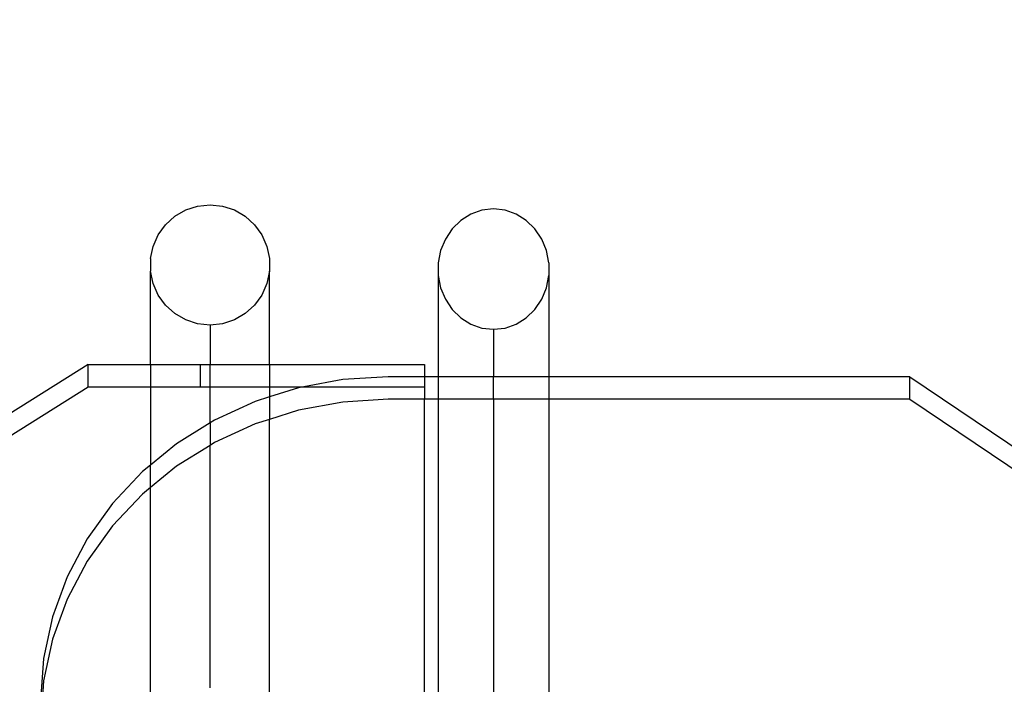
# Model space of a CAD drawing. Units: millimetres. Extents: x -3094 to 2844, y -1556 to 3008.
# Drawn here: x -107 to 156, y 710 to 888 of the extents above; entities that cross this region are included whole.
import ezdxf

# ---------------------------------------------------------------- set-up
doc = ezdxf.new("R2010")
doc.units = ezdxf.units.MM
doc.styles.get("Standard").update_dxf_attribs({"font": 'ARIALN.TTF'})
doc.dimstyles.new('katalog_wymiary', dxfattribs={"dimtxt": 200, "dimasz": 200, "dimexe": 0.18, "dimexo": 0.0625, "dimgap": 50, "dimtad": 2, "dimdec": 0, "dimlfac": 0.1, "dimrnd": 1, "dimzin": 0, "dimdsep": 46, "dimtxsty": 'Standard', "dimcen": 0.09, "dimse1": 1, "dimse2": 1, "dimclrd": 256, "dimclrt": 7, "dimadec": 0, "dimazin": 0, "dimtfac": 1, "dimtdec": 0, "dimtofl": 0, "dimtmove": 0, "dimatfit": 3, "dimfxl": 1, "dimtolj": 1, "dimtzin": 0, "dimlwd": -1, "dimarcsym": 0})

# ---------------------------------------------------------------- blocks, each defined once
blk = doc.blocks.new('ws3')
for p, q in [((-62.55, 837.06), (-59.37, 838.1)), ((-59.37, 838.1), (-56.04, 838.45)), ((-56.04, 838.45), (-52.71, 838.1)), ((-52.71, 838.1), (-49.53, 837.06)), ((-67.93, 833.13), (-65.44, 835.38)), ((-65.44, 835.38), (-62.55, 837.06)), ((-49.53, 837.06), (-46.63, 835.38)), ((-46.63, 835.38), (-44.15, 833.13)), ((13.72, 835.95), (11.03, 834.26)), ((16.68, 836.99), (13.72, 835.95)), ((19.78, 837.34), (16.68, 836.99)), ((22.87, 836.99), (19.78, 837.34)), ((25.83, 835.95), (22.87, 836.99)), ((28.52, 834.26), (25.83, 835.95)), ((-69.9, 830.41), (-67.93, 833.13)), ((-44.15, 833.13), (-42.18, 830.41)), ((11.03, 834.26), (8.72, 832.01)), ((30.83, 832.01), (28.52, 834.26)), ((-71.26, 827.34), (-69.9, 830.41)), ((-42.18, 830.41), (-40.82, 827.34)), ((8.72, 832.01), (6.89, 829.29)), ((32.66, 829.29), (30.83, 832.01)), ((-71.95, 824.05), (-71.26, 827.34)), ((-40.82, 827.34), (-40.13, 824.05)), ((6.89, 829.29), (5.62, 826.22)), ((33.93, 826.22), (32.66, 829.29)), ((5.62, 826.22), (4.98, 822.93)), ((34.57, 822.93), (33.93, 826.22)), ((-71.95, 824.05), (-71.95, 820.68)), ((-40.13, 824.05), (-40.13, 820.68)), ((4.98, 822.93), (4.98, 819.57)), ((34.57, 822.93), (34.57, 819.57)), ((-71.26, 817.39), (-71.95, 820.68)), ((-71.95, 795.79), (-71.95, 820.68)), ((-40.13, 820.68), (-40.82, 817.39)), ((-40.13, 795.79), (-40.13, 820.68)), ((4.98, 819.57), (5.62, 816.28)), ((4.98, 819.57), (4.98, 792.48)), ((33.93, 816.28), (34.57, 819.57)), ((34.57, 819.57), (34.57, 792.48)), ((-69.9, 814.32), (-71.26, 817.39)), ((-40.82, 817.39), (-42.18, 814.32)), ((-67.93, 811.6), (-69.9, 814.32)), ((-42.18, 814.32), (-44.15, 811.6)), ((5.62, 816.28), (6.89, 813.21)), ((32.66, 813.21), (33.93, 816.28)), ((-65.44, 809.35), (-67.93, 811.6)), ((-44.15, 811.6), (-46.63, 809.35)), ((6.89, 813.21), (8.72, 810.48)), ((30.83, 810.48), (32.66, 813.21)), ((-62.55, 807.67), (-65.44, 809.35)), ((-46.63, 809.35), (-49.53, 807.67)), ((8.72, 810.48), (11.03, 808.23)), ((28.52, 808.23), (30.83, 810.48)), ((-59.37, 806.63), (-62.55, 807.67)), ((-56.04, 806.28), (-59.37, 806.63)), ((-52.71, 806.63), (-56.04, 806.28)), ((-56.04, 806.28), (-56.04, 795.79)), ((-49.53, 807.67), (-52.71, 806.63)), ((11.03, 808.23), (13.72, 806.55)), ((13.72, 806.55), (16.68, 805.51)), ((22.87, 805.51), (25.83, 806.55)), ((25.83, 806.55), (28.52, 808.23)), ((16.68, 805.51), (19.78, 805.16)), ((19.78, 805.16), (22.87, 805.51)), ((19.78, 805.16), (19.78, 792.48)), ((-88.64, 795.79), (-121.5, 775.2)), ((-88.64, 789.79), (-88.64, 795.79)), ((-88.64, 795.79), (-71.95, 795.79)), ((-71.95, 795.79), (-58.64, 795.79)), ((-71.95, 795.79), (-71.95, 789.79)), ((-58.64, 789.79), (-58.64, 795.79)), ((-58.64, 795.79), (-56.04, 795.79)), ((-56.04, 795.79), (-40.13, 795.79)), ((-56.04, 789.79), (-56.04, 795.79)), ((-40.13, 795.79), (1.36, 795.79)), ((-40.13, 795.79), (-40.13, 789.79)), ((1.36, 795.79), (1.36, 792.48)), ((-20.5, 791.73), (-30.99, 789.79)), ((-8.36, 792.48), (-20.5, 791.73)), ((1.36, 792.48), (-8.36, 792.48)), ((1.36, 792.48), (1.36, 789.79)), ((4.98, 792.48), (1.36, 792.48)), ((4.98, 792.48), (4.98, 786.48)), ((19.78, 792.48), (4.98, 792.48)), ((19.78, 786.48), (19.78, 792.48)), ((34.57, 792.48), (19.78, 792.48)), ((131.14, 792.48), (34.57, 792.48)), ((34.57, 792.48), (34.57, 786.48)), ((131.14, 792.48), (161.7, 771.88)), ((131.14, 786.48), (131.14, 792.48)), ((-121.5, 769.2), (-88.64, 789.79)), ((-88.64, 789.79), (-71.95, 789.79)), ((-71.95, 789.79), (-58.64, 789.79)), ((-71.95, 789.79), (-71.95, 768.88)), ((-58.64, 789.79), (-56.04, 789.79)), ((-56.04, 789.79), (-40.13, 789.79)), ((-56.04, 780.14), (-56.04, 789.79)), ((-40.13, 789.79), (-40.13, 787.09)), ((-40.13, 789.79), (-30.99, 789.79)), ((-32.43, 789.52), (-40.13, 787.09)), ((-30.99, 789.79), (-32.43, 789.52)), ((-30.99, 789.79), (1.36, 789.79)), ((1.36, 789.79), (1.36, 786.48)), ((-43.95, 785.88), (-54.86, 780.87)), ((-40.13, 787.09), (-43.95, 785.88)), ((-40.13, 787.09), (-40.13, 781.09)), ((-20.5, 785.73), (-32.43, 783.52)), ((-8.36, 786.48), (-20.5, 785.73)), ((1.36, 786.48), (-8.36, 786.48)), ((4.98, 786.48), (1.36, 786.48)), ((1.36, 685.66), (1.36, 786.48)), ((19.78, 786.48), (4.98, 786.48)), ((4.98, 786.48), (4.98, 687.13)), ((34.57, 786.48), (19.78, 786.48)), ((19.78, 786.48), (19.78, 702.74)), ((131.14, 786.48), (34.57, 786.48)), ((34.57, 786.48), (34.57, 688.69)), ((131.14, 786.48), (161.7, 765.88)), ((-32.43, 783.52), (-40.13, 781.09)), ((-56.04, 780.14), (-64.98, 774.58)), ((-54.86, 780.87), (-56.04, 780.14)), ((-56.04, 780.14), (-56.04, 774.14)), ((-43.95, 779.88), (-54.86, 774.87)), ((-40.13, 781.09), (-43.95, 779.88)), ((-40.13, 687.95), (-40.13, 781.09)), ((-64.98, 774.58), (-71.95, 768.88)), ((-54.86, 774.87), (-56.04, 774.14)), ((-56.04, 774.14), (-64.98, 768.58)), ((-56.04, 709.31), (-56.04, 774.14)), ((-74.12, 767.11), (-82.14, 758.59)), ((-71.95, 768.88), (-74.12, 767.11)), ((-71.95, 762.88), (-71.95, 768.88)), ((-64.98, 768.58), (-71.95, 762.88)), ((-71.95, 762.88), (-74.12, 761.11)), ((-71.95, 687.95), (-71.95, 762.88)), ((-82.14, 758.59), (-88.9, 749.17)), ((-74.12, 761.11), (-82.14, 752.59)), ((-82.14, 752.59), (-88.9, 743.17)), ((-88.9, 749.17), (-94.28, 739.01)), ((-88.9, 743.17), (-94.28, 733.01)), ((-94.28, 739.01), (-98.19, 728.29)), ((-94.28, 733.01), (-98.19, 722.29)), ((-98.19, 728.29), (-100.57, 717.18)), ((-98.19, 722.29), (-100.57, 711.18)), ((-100.57, 717.18), (-101.36, 705.87)), ((-100.57, 711.18), (-101.36, 699.87))]:
    blk.add_line(p, q)
blk = doc.blocks.new('*D2')
at = {"transparency": 16777216}
blk.add_line((-1969.49, 2724.56), (2643.63, 2724.56), dxfattribs=at)
for points in [[(-1969.49, 2757.9), (-1969.49, 2691.23), (-2169.49, 2724.56)], [(2643.63, 2757.9), (2643.63, 2691.23), (2843.63, 2724.56)]]:
    blk.add_solid(points, dxfattribs=at)
at = {"layer": 'Defpoints', "color": 0, "transparency": 16777216}
for p in [(2843.63, 2724.56), (-2169.49, 313.63), (2843.63, 313.63)]:
    blk.add_point(p, dxfattribs=at)
at = {"color": 7, "transparency": 16777216, "insert": (337.07, 2876.68), "char_height": 200, "attachment_point": 5}
blk.add_mtext('\\A1;501', dxfattribs=at)
blk = doc.blocks.new('*D3')
at = {"transparency": 16777216}
blk.add_line((1268.71, 2372.32), (-588.64, 2372.32), dxfattribs=at)
for points in [[(-588.64, 2405.65), (-588.64, 2338.98), (-788.64, 2372.32)], [(1268.71, 2405.65), (1268.71, 2338.98), (1468.71, 2372.32)]]:
    blk.add_solid(points, dxfattribs=at)
at = {"layer": 'Defpoints', "color": 0, "transparency": 16777216}
for p in [(-788.64, 2372.32), (-788.64, 511.33), (1468.71, 512.96)]:
    blk.add_point(p, dxfattribs=at)
at = {"color": 7, "transparency": 16777216, "insert": (340.04, 2524.43), "char_height": 200, "attachment_point": 5}
blk.add_mtext('\\A1;226', dxfattribs=at)
blk = doc.blocks.new('*D4')
at = {"transparency": 16777216}
blk.add_line((-2810.93, 1983.56), (-2810.93, -1356.31), dxfattribs=at)
for points in [[(-2844.26, 1983.56), (-2777.59, 1983.56), (-2810.93, 2183.56)], [(-2844.26, -1356.31), (-2777.59, -1356.31), (-2810.93, -1556.31)]]:
    blk.add_solid(points, dxfattribs=at)
at = {"layer": 'Defpoints', "color": 0, "transparency": 16777216}
for p in [(337.07, 2183.56), (-2810.93, -1556.31), (337.07, -1556.31)]:
    blk.add_point(p, dxfattribs=at)
at = {"color": 7, "transparency": 16777216, "insert": (-2963.04, 313.63), "char_height": 200, "attachment_point": 5, "rotation": 90}
blk.add_mtext('\\A1;374', dxfattribs=at)
blk = doc.blocks.new('*D5')
at = {"transparency": 16777216}
blk.add_line((-2420.83, -17.02), (-2420.83, 637.34), dxfattribs=at)
for points in [[(-2454.16, 637.34), (-2387.5, 637.34), (-2420.83, 837.34)], [(-2454.16, -17.02), (-2387.5, -17.02), (-2420.83, -217.02)]]:
    blk.add_solid(points, dxfattribs=at)
at = {"layer": 'Defpoints', "color": 0, "transparency": 16777216}
for p in [(-2420.83, 837.34), (19.78, 837.34), (19.78, -217.02)]:
    blk.add_point(p, dxfattribs=at)
at = {"color": 7, "transparency": 16777216, "insert": (-2572.94, 310.16), "char_height": 200, "attachment_point": 5, "rotation": 90}
blk.add_mtext('\\A1;105', dxfattribs=at)

msp = doc.modelspace()

# ---------------------------------------------------------------- block references
msp.add_blockref('ws3', (0, 0))

# ---------------------------------------------------------------- dimensions: what is measured, and where the dimension line sits
for base, p1, p2, picture, middle in [((2843.63, 2724.56), (-2169.49, 313.63), (2843.63, 313.63), '*D2', (337.07, 2876.68)), ((-788.64, 2372.32), (1468.71, 512.96), (-788.64, 511.33), '*D3', (340.04, 2524.43))]:
    dim = msp.add_linear_dim(base=base, p1=p1, p2=p2, dimstyle='katalog_wymiary')
    dim.commit()
    dim.dimension.update_dxf_attribs({"geometry": picture, "text_midpoint": middle})
for base, p1, p2, picture, middle in [((-2810.93, -1556.31), (337.07, 2183.56), (337.07, -1556.31), '*D4', (-2963.04, 313.63)), ((-2420.83, 837.34), (19.78, -217.02), (19.78, 837.34), '*D5', (-2572.94, 310.16))]:
    dim = msp.add_linear_dim(base=base, p1=p1, p2=p2, angle=90, dimstyle='katalog_wymiary')
    dim.commit()
    dim.dimension.update_dxf_attribs({"geometry": picture, "text_midpoint": middle})

doc.saveas('drawing.dxf')
